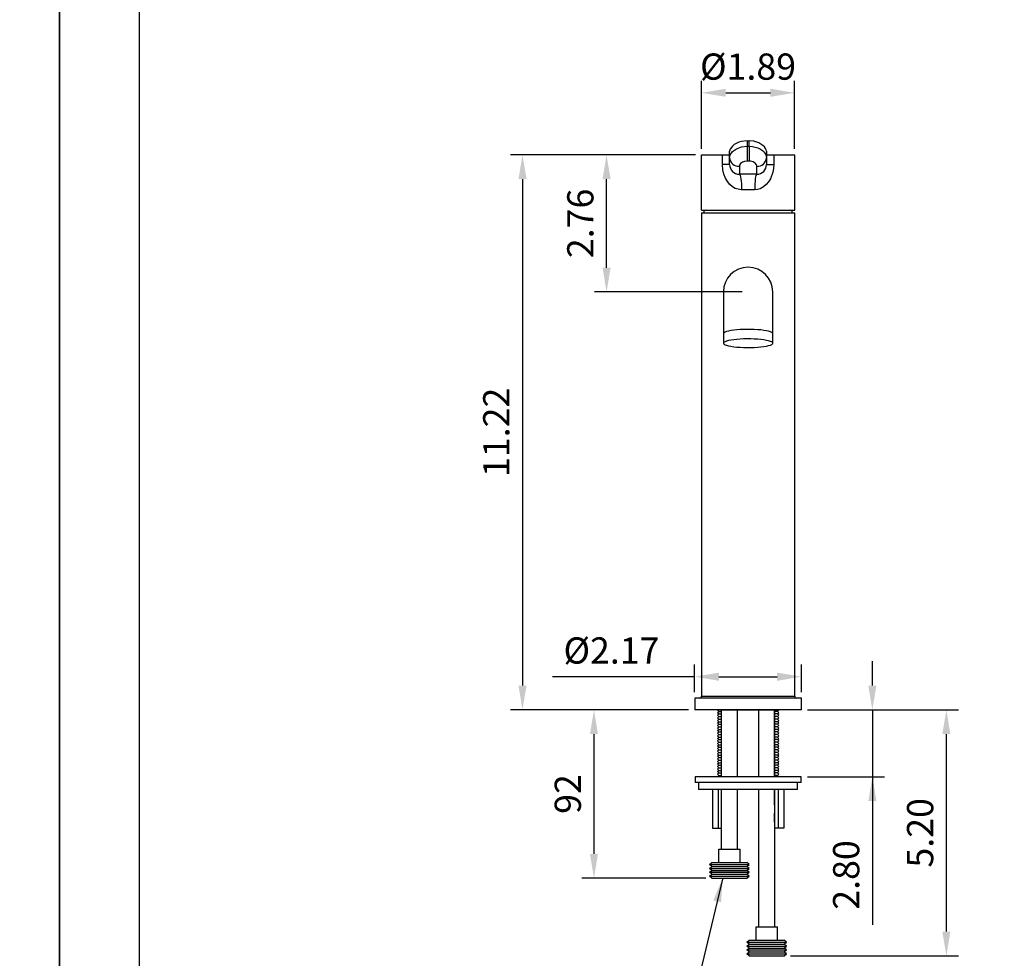
# Model space of a CAD drawing. Units: millimetres. Extents: x 6178 to 7294, y -2772 to -1337.
# Drawn here: x 7078 to 7180, y -2433 to -2336 of the extents above; entities that cross this region are included whole.
import ezdxf

# ---------------------------------------------------------------- set-up
doc = ezdxf.new("R2010")
doc.units = ezdxf.units.MM
doc.header["$PDMODE"] = 35
doc.layers.get('Defpoints').update_dxf_attribs({"color": 5})
for name, color, linetype in [('A1', 2, 'Continuous'), ('A5', 136, 'Continuous'), ('DIM', 6, 'Continuous')]:
    doc.layers.add(name, color=color, linetype=linetype)
doc.layers.add('圖紙邊界', color=1, linetype='Continuous', plot=False)
doc.styles.add('勝泰-2.7', font='simplex.shx', dxfattribs={"height": 2.7, "bigfont": 'chineset.shx'})
doc.dimstyles.new('正常', dxfattribs={"dimtxt": 2.7, "dimasz": 2.5, "dimexe": 1.25, "dimexo": 0.625, "dimgap": 1, "dimtad": 1, "dimdec": 0, "dimlfac": 5, "dimdsep": 46, "dimtxsty": '勝泰-2.7', "dimcen": 2.5, "dimadec": 0, "dimazin": 0, "dimtfac": 1, "dimtdec": 0, "dimtmove": 0, "dimatfit": 3, "dimfxl": 0, "dimarcsym": 0})

# ---------------------------------------------------------------- blocks, each defined once
blk = doc.blocks.new('*D151')
at = {"layer": 'Defpoints', "color": 0}
for p in [(7148.38, -2350.18), (7129.94, -2407.34), (7147.68, -2407.34)]:
    blk.add_point(p, dxfattribs=at)
at = {"layer": 'DIM', "color": 0, "lineweight": -2, "ltscale": 10}
for p, q in [((7147.76, -2350.18), (7128.69, -2350.18)), ((7129.94, -2352.68), (7129.94, -2404.84)), ((7147.06, -2407.34), (7128.69, -2407.34))]:
    blk.add_line(p, q, dxfattribs=at)
at = {"layer": 'DIM', "color": 0}
for points in [[(7130.36, -2352.68), (7129.53, -2352.68), (7129.94, -2350.18)], [(7129.53, -2404.84), (7130.36, -2404.84), (7129.94, -2407.34)]]:
    blk.add_solid(points, dxfattribs=at)
at = {"layer": 'DIM', "color": 0, "ltscale": 10, "insert": (7127.59, -2378.76), "char_height": 2.7, "attachment_point": 5, "rotation": 90, "style": '勝泰-2.7'}
blk.add_mtext('11.22', dxfattribs=at)
blk = doc.blocks.new('*D152')
at = {"layer": 'Defpoints', "color": 0}
for p in [(7157.98, -2343.79), (7148.38, -2350.18), (7157.98, -2350.18)]:
    blk.add_point(p, dxfattribs=at)
at = {"layer": 'DIM', "color": 0, "lineweight": -2, "ltscale": 10}
for p, q in [((7148.38, -2349.55), (7148.38, -2342.54)), ((7157.98, -2349.55), (7157.98, -2342.54)), ((7150.88, -2343.79), (7155.48, -2343.79))]:
    blk.add_line(p, q, dxfattribs=at)
at = {"layer": 'DIM', "color": 0}
for points in [[(7150.88, -2343.37), (7150.88, -2344.2), (7148.38, -2343.79)], [(7155.48, -2344.2), (7155.48, -2343.37), (7157.98, -2343.79)]]:
    blk.add_solid(points, dxfattribs=at)
at = {"layer": 'DIM', "color": 0, "ltscale": 10, "insert": (7153.18, -2341.44), "char_height": 2.7, "attachment_point": 5, "style": '勝泰-2.7'}
blk.add_mtext('%%C1.89', dxfattribs=at)
blk = doc.blocks.new('*D153')
at = {"layer": 'Defpoints', "color": 0}
for p in [(7138.6, -2350.18), (7142.97, -2350.18), (7153.18, -2364.3)]:
    blk.add_point(p, dxfattribs=at)
at = {"layer": 'DIM', "color": 0, "lineweight": -2, "ltscale": 10}
for p, q in [((7142.34, -2350.18), (7137.35, -2350.18)), ((7138.6, -2361.8), (7138.6, -2352.68)), ((7152.56, -2364.3), (7137.35, -2364.3))]:
    blk.add_line(p, q, dxfattribs=at)
at = {"layer": 'DIM', "color": 0}
for points in [[(7139.02, -2352.68), (7138.19, -2352.68), (7138.6, -2350.18)], [(7138.19, -2361.8), (7139.02, -2361.8), (7138.6, -2364.3)]]:
    blk.add_solid(points, dxfattribs=at)
at = {"layer": 'DIM', "color": 0, "ltscale": 10, "insert": (7136.25, -2357.24), "char_height": 2.7, "attachment_point": 5, "rotation": 90, "style": '勝泰-2.7'}
blk.add_mtext('2.76', dxfattribs=at)
blk = doc.blocks.new('*D154')
at = {"layer": 'Defpoints', "color": 0}
for p in [(7158.68, -2403.93), (7147.68, -2406.14), (7158.68, -2406.14)]:
    blk.add_point(p, dxfattribs=at)
at = {"layer": 'DIM', "color": 0, "lineweight": -2, "ltscale": 10}
for p, q in [((7147.68, -2405.51), (7147.68, -2402.68)), ((7158.68, -2405.51), (7158.68, -2402.68)), ((7147.68, -2403.93), (7133.03, -2403.93)), ((7150.18, -2403.93), (7156.18, -2403.93))]:
    blk.add_line(p, q, dxfattribs=at)
at = {"layer": 'DIM', "color": 0}
for points in [[(7150.18, -2403.51), (7150.18, -2404.35), (7147.68, -2403.93)], [(7156.18, -2404.35), (7156.18, -2403.51), (7158.68, -2403.93)]]:
    blk.add_solid(points, dxfattribs=at)
at = {"layer": 'DIM', "color": 0, "ltscale": 10, "insert": (7139.11, -2401.58), "char_height": 2.7, "attachment_point": 5, "style": '勝泰-2.7'}
blk.add_mtext('%%C2.17', dxfattribs=at)
blk = doc.blocks.new('*D155')
at = {"layer": 'Defpoints', "color": 0}
for p in [(7158.68, -2407.34), (7158.68, -2414.24), (7165.99, -2414.24)]:
    blk.add_point(p, dxfattribs=at)
at = {"layer": 'DIM', "color": 0, "lineweight": -2, "ltscale": 10}
for p, q in [((7165.99, -2404.84), (7165.99, -2402.34)), ((7159.31, -2407.34), (7167.24, -2407.34)), ((7165.99, -2407.34), (7165.99, -2429.47)), ((7165.99, -2407.34), (7165.99, -2414.24)), ((7159.31, -2414.24), (7167.24, -2414.24))]:
    blk.add_line(p, q, dxfattribs=at)
at = {"layer": 'DIM', "color": 0}
for points in [[(7165.57, -2404.84), (7166.41, -2404.84), (7165.99, -2407.34)], [(7166.41, -2416.74), (7165.57, -2416.74), (7165.99, -2414.24)]]:
    blk.add_solid(points, dxfattribs=at)
at = {"layer": 'DIM', "color": 0, "ltscale": 10, "insert": (7163.64, -2424.35), "char_height": 2.7, "attachment_point": 5, "rotation": 90, "style": '勝泰-2.7'}
blk.add_mtext('2.80', dxfattribs=at)
blk = doc.blocks.new('*D156')
at = {"layer": 'Defpoints', "color": 0}
for p in [(7161.02, -2407.34), (7156.91, -2432.68), (7173.61, -2432.68)]:
    blk.add_point(p, dxfattribs=at)
at = {"layer": 'DIM', "color": 0, "lineweight": -2, "ltscale": 10}
for p, q in [((7161.65, -2407.34), (7174.86, -2407.34)), ((7173.61, -2409.84), (7173.61, -2430.18)), ((7157.54, -2432.68), (7174.86, -2432.68))]:
    blk.add_line(p, q, dxfattribs=at)
at = {"layer": 'DIM', "color": 0}
for points in [[(7174.03, -2409.84), (7173.2, -2409.84), (7173.61, -2407.34)], [(7173.2, -2430.18), (7174.03, -2430.18), (7173.61, -2432.68)]]:
    blk.add_solid(points, dxfattribs=at)
at = {"layer": 'DIM', "color": 0, "ltscale": 10, "insert": (7171.26, -2420.01), "char_height": 2.7, "attachment_point": 5, "rotation": 90, "style": '勝泰-2.7'}
blk.add_mtext('5.20', dxfattribs=at)
blk = doc.blocks.new('*D157')
at = {"layer": 'Defpoints', "color": 0}
for p in [(7137.31, -2407.34), (7140.92, -2407.34), (7149.46, -2424.68)]:
    blk.add_point(p, dxfattribs=at)
at = {"layer": 'DIM', "color": 0, "lineweight": -2, "ltscale": 10}
for p, q in [((7140.3, -2407.34), (7136.06, -2407.34)), ((7137.31, -2422.18), (7137.31, -2409.84)), ((7148.83, -2424.68), (7136.06, -2424.68))]:
    blk.add_line(p, q, dxfattribs=at)
at = {"layer": 'DIM', "color": 0}
for points in [[(7137.72, -2409.84), (7136.89, -2409.84), (7137.31, -2407.34)], [(7136.89, -2422.18), (7137.72, -2422.18), (7137.31, -2424.68)]]:
    blk.add_solid(points, dxfattribs=at)
at = {"layer": 'DIM', "color": 0, "ltscale": 10, "insert": (7134.96, -2416.01), "char_height": 2.7, "attachment_point": 5, "rotation": 90, "style": '勝泰-2.7'}
blk.add_mtext('92', dxfattribs=at)

msp = doc.modelspace()

# ---------------------------------------------------------------- linework, layer by layer
at = {"layer": 'A1'}
for p, q in [((7153.084, -2348.719), (7153.084, -2349.292)), ((7153.084, -2348.719), (7153.284, -2348.719)), ((7153.084, -2349.292), (7153.284, -2349.292)), ((7153.084, -2349.292), (7153.084, -2350.826)), ((7153.284, -2349.292), (7153.284, -2348.719)), ((7153.284, -2349.292), (7153.284, -2350.826)), ((7148.384, -2350.178), (7150.578, -2350.178)), ((7148.384, -2355.878), (7148.384, -2350.178)), ((7150.546, -2351.178), (7150.546, -2350.238)), ((7150.578, -2350.178), (7151.284, -2350.178)), ((7151.284, -2350.482), (7151.284, -2349.804)), ((7151.284, -2351.178), (7151.284, -2350.482)), ((7155.084, -2349.804), (7155.084, -2350.482)), ((7155.084, -2350.178), (7155.79, -2350.178)), ((7155.084, -2350.482), (7155.084, -2351.178)), ((7155.79, -2350.178), (7157.984, -2350.178)), ((7155.823, -2350.238), (7155.823, -2351.178)), ((7157.984, -2355.878), (7157.984, -2350.178)), ((7151.284, -2351.178), (7150.546, -2351.178)), ((7152.284, -2351.358), (7152.284, -2352.178)), ((7153.284, -2350.826), (7153.084, -2350.826)), ((7154.084, -2352.178), (7154.084, -2351.358)), ((7155.084, -2351.178), (7155.823, -2351.178)), ((7154.084, -2352.178), (7152.284, -2352.178)), ((7153.863, -2353.778), (7152.506, -2353.778)), ((7148.384, -2355.878), (7157.984, -2355.878)), ((7148.384, -2356.137), (7148.384, -2405.937)), ((7148.384, -2356.137), (7157.984, -2356.137)), ((7157.984, -2405.937), (7157.984, -2356.137)), ((7150.644, -2364.297), (7150.644, -2368.594)), ((7155.724, -2368.594), (7155.724, -2364.297)), ((7150.644, -2368.594), (7150.644, -2369.579)), ((7155.724, -2369.579), (7155.724, -2368.594)), ((7147.684, -2406.137), (7147.684, -2407.337)), ((7158.684, -2406.137), (7147.684, -2406.137)), ((7148.384, -2405.937), (7157.984, -2405.937)), ((7158.684, -2407.337), (7158.684, -2406.137)), ((7158.684, -2407.337), (7147.684, -2407.337)), ((7150.032, -2407.373), (7150.068, -2407.337)), ((7150.068, -2407.337), (7156.301, -2407.337)), ((7150.446, -2414.237), (7150.446, -2407.337)), ((7150.446, -2414.237), (7150.446, -2407.337)), ((7152.066, -2407.337), (7152.066, -2414.237)), ((7154.303, -2414.237), (7154.303, -2407.337)), ((7155.923, -2413.337), (7155.923, -2407.337)), ((7155.923, -2414.237), (7155.923, -2407.337)), ((7155.923, -2407.337), (7155.923, -2414.237)), ((7156.337, -2407.373), (7156.301, -2407.337)), ((7150.164, -2407.505), (7150.032, -2407.373)), ((7150.032, -2407.637), (7150.164, -2407.505)), ((7150.164, -2407.769), (7150.032, -2407.637)), ((7150.032, -2407.901), (7150.164, -2407.769)), ((7150.164, -2408.033), (7150.032, -2407.901)), ((7150.032, -2408.165), (7150.164, -2408.033)), ((7150.164, -2408.297), (7150.032, -2408.165)), ((7150.032, -2408.429), (7150.164, -2408.297)), ((7150.164, -2407.505), (7150.446, -2407.505)), ((7150.164, -2407.769), (7150.446, -2407.769)), ((7150.164, -2408.033), (7150.446, -2408.033)), ((7150.164, -2408.297), (7150.446, -2408.297)), ((7156.205, -2407.505), (7155.923, -2407.505)), ((7156.205, -2407.769), (7155.923, -2407.769)), ((7156.205, -2408.033), (7155.923, -2408.033)), ((7156.205, -2408.297), (7155.923, -2408.297)), ((7156.205, -2407.505), (7156.337, -2407.373)), ((7156.337, -2407.637), (7156.205, -2407.505)), ((7156.205, -2407.769), (7156.337, -2407.637)), ((7156.337, -2407.901), (7156.205, -2407.769)), ((7156.205, -2408.033), (7156.337, -2407.901)), ((7156.337, -2408.165), (7156.205, -2408.033)), ((7156.205, -2408.297), (7156.337, -2408.165)), ((7156.337, -2408.429), (7156.205, -2408.297)), ((7150.164, -2408.561), (7150.032, -2408.429)), ((7150.032, -2408.693), (7150.164, -2408.561)), ((7150.164, -2408.825), (7150.032, -2408.693)), ((7150.032, -2408.957), (7150.164, -2408.825)), ((7150.164, -2409.089), (7150.032, -2408.957)), ((7150.032, -2409.221), (7150.164, -2409.089)), ((7150.164, -2409.353), (7150.032, -2409.221)), ((7150.032, -2409.485), (7150.164, -2409.353)), ((7150.164, -2408.561), (7150.446, -2408.561)), ((7150.164, -2408.825), (7150.446, -2408.825)), ((7150.164, -2409.089), (7150.446, -2409.089)), ((7150.164, -2409.353), (7150.446, -2409.353)), ((7156.205, -2408.561), (7155.923, -2408.561)), ((7156.205, -2408.825), (7155.923, -2408.825)), ((7156.205, -2409.089), (7155.923, -2409.089)), ((7156.205, -2409.353), (7155.923, -2409.353)), ((7156.205, -2408.561), (7156.337, -2408.429)), ((7156.337, -2408.693), (7156.205, -2408.561)), ((7156.205, -2408.825), (7156.337, -2408.693)), ((7156.337, -2408.957), (7156.205, -2408.825)), ((7156.205, -2409.089), (7156.337, -2408.957)), ((7156.337, -2409.221), (7156.205, -2409.089)), ((7156.205, -2409.353), (7156.337, -2409.221)), ((7156.337, -2409.485), (7156.205, -2409.353)), ((7150.164, -2409.617), (7150.032, -2409.485)), ((7150.032, -2409.749), (7150.164, -2409.617)), ((7150.164, -2409.881), (7150.032, -2409.749)), ((7150.032, -2410.013), (7150.164, -2409.881)), ((7150.164, -2410.145), (7150.032, -2410.013)), ((7150.032, -2410.277), (7150.164, -2410.145)), ((7150.164, -2410.409), (7150.032, -2410.277)), ((7150.164, -2409.617), (7150.446, -2409.617)), ((7150.164, -2409.881), (7150.446, -2409.881)), ((7150.164, -2410.145), (7150.446, -2410.145)), ((7156.205, -2409.617), (7155.923, -2409.617)), ((7156.205, -2409.881), (7155.923, -2409.881)), ((7156.205, -2410.145), (7155.923, -2410.145)), ((7156.205, -2409.617), (7156.337, -2409.485)), ((7156.337, -2409.749), (7156.205, -2409.617)), ((7156.205, -2409.881), (7156.337, -2409.749)), ((7156.337, -2410.013), (7156.205, -2409.881)), ((7156.205, -2410.145), (7156.337, -2410.013)), ((7156.337, -2410.277), (7156.205, -2410.145)), ((7156.205, -2410.409), (7156.337, -2410.277)), ((7150.032, -2410.541), (7150.164, -2410.409)), ((7150.164, -2410.673), (7150.032, -2410.541)), ((7150.032, -2410.805), (7150.164, -2410.673)), ((7150.164, -2410.937), (7150.032, -2410.805)), ((7150.032, -2411.069), (7150.164, -2410.937)), ((7150.164, -2411.201), (7150.032, -2411.069)), ((7150.032, -2411.333), (7150.164, -2411.201)), ((7150.164, -2411.465), (7150.032, -2411.333)), ((7150.164, -2410.409), (7150.446, -2410.409)), ((7150.164, -2410.673), (7150.446, -2410.673)), ((7150.164, -2410.937), (7150.446, -2410.937)), ((7150.164, -2411.201), (7150.446, -2411.201)), ((7156.205, -2410.409), (7155.923, -2410.409)), ((7156.205, -2410.673), (7155.923, -2410.673)), ((7156.205, -2410.937), (7155.923, -2410.937)), ((7156.205, -2411.201), (7155.923, -2411.201)), ((7156.337, -2410.541), (7156.205, -2410.409)), ((7156.205, -2410.673), (7156.337, -2410.541)), ((7156.337, -2410.805), (7156.205, -2410.673)), ((7156.205, -2410.937), (7156.337, -2410.805)), ((7156.337, -2411.069), (7156.205, -2410.937)), ((7156.205, -2411.201), (7156.337, -2411.069)), ((7156.337, -2411.333), (7156.205, -2411.201)), ((7156.205, -2411.465), (7156.337, -2411.333)), ((7150.032, -2411.597), (7150.164, -2411.465)), ((7150.164, -2411.729), (7150.032, -2411.597)), ((7150.032, -2411.861), (7150.164, -2411.729)), ((7150.164, -2411.993), (7150.032, -2411.861)), ((7150.032, -2412.125), (7150.164, -2411.993)), ((7150.164, -2412.257), (7150.032, -2412.125)), ((7150.032, -2412.389), (7150.164, -2412.257)), ((7150.164, -2412.521), (7150.032, -2412.389)), ((7150.164, -2411.465), (7150.446, -2411.465)), ((7150.164, -2411.729), (7150.446, -2411.729)), ((7150.164, -2411.993), (7150.446, -2411.993)), ((7150.164, -2412.257), (7150.446, -2412.257)), ((7156.205, -2411.465), (7155.923, -2411.465)), ((7156.205, -2411.729), (7155.923, -2411.729)), ((7156.205, -2411.993), (7155.923, -2411.993)), ((7156.205, -2412.257), (7155.923, -2412.257)), ((7156.337, -2411.597), (7156.205, -2411.465)), ((7156.205, -2411.729), (7156.337, -2411.597)), ((7156.337, -2411.861), (7156.205, -2411.729)), ((7156.205, -2411.993), (7156.337, -2411.861)), ((7156.337, -2412.125), (7156.205, -2411.993)), ((7156.205, -2412.257), (7156.337, -2412.125)), ((7156.337, -2412.389), (7156.205, -2412.257)), ((7156.205, -2412.521), (7156.337, -2412.389)), ((7150.032, -2412.653), (7150.164, -2412.521)), ((7150.164, -2412.785), (7150.032, -2412.653)), ((7150.032, -2412.917), (7150.164, -2412.785)), ((7150.164, -2413.049), (7150.032, -2412.917)), ((7150.032, -2413.181), (7150.164, -2413.049)), ((7150.164, -2413.313), (7150.032, -2413.181)), ((7150.032, -2413.445), (7150.164, -2413.313)), ((7150.164, -2412.521), (7150.446, -2412.521)), ((7150.164, -2412.785), (7150.446, -2412.785)), ((7150.164, -2413.049), (7150.446, -2413.049)), ((7150.164, -2413.049), (7150.446, -2413.049)), ((7150.164, -2413.313), (7150.446, -2413.313)), ((7156.205, -2412.521), (7155.923, -2412.521)), ((7156.205, -2412.785), (7155.923, -2412.785)), ((7156.205, -2413.049), (7155.923, -2413.049)), ((7156.205, -2413.049), (7155.923, -2413.049)), ((7156.205, -2413.313), (7155.923, -2413.313)), ((7156.337, -2412.653), (7156.205, -2412.521)), ((7156.205, -2412.785), (7156.337, -2412.653)), ((7156.337, -2412.917), (7156.205, -2412.785)), ((7156.205, -2413.049), (7156.337, -2412.917)), ((7156.337, -2413.181), (7156.205, -2413.049)), ((7156.205, -2413.313), (7156.337, -2413.181)), ((7156.337, -2413.445), (7156.205, -2413.313)), ((7147.724, -2414.237), (7147.724, -2414.837)), ((7158.644, -2414.237), (7147.724, -2414.237)), ((7150.164, -2413.577), (7150.032, -2413.445)), ((7150.032, -2413.709), (7150.164, -2413.577)), ((7150.164, -2413.841), (7150.032, -2413.709)), ((7150.032, -2413.973), (7150.164, -2413.841)), ((7150.164, -2414.105), (7150.032, -2413.973)), ((7150.032, -2414.237), (7150.164, -2414.105)), ((7150.164, -2413.577), (7150.446, -2413.577)), ((7150.164, -2413.841), (7150.446, -2413.841)), ((7150.164, -2413.841), (7150.446, -2413.841)), ((7150.164, -2414.105), (7150.446, -2414.105)), ((7156.205, -2413.577), (7155.923, -2413.577)), ((7156.205, -2413.841), (7155.923, -2413.841)), ((7156.205, -2413.841), (7155.923, -2413.841)), ((7156.205, -2414.105), (7155.923, -2414.105)), ((7156.205, -2413.577), (7156.337, -2413.445)), ((7156.337, -2413.709), (7156.205, -2413.577)), ((7156.205, -2413.841), (7156.337, -2413.709)), ((7156.337, -2413.973), (7156.205, -2413.841)), ((7156.205, -2414.105), (7156.337, -2413.973)), ((7156.337, -2414.237), (7156.205, -2414.105)), ((7158.644, -2414.837), (7158.644, -2414.237)), ((7158.644, -2414.837), (7147.724, -2414.837)), ((7148.084, -2414.837), (7148.084, -2415.537)), ((7158.284, -2415.537), (7158.284, -2414.837)), ((7158.284, -2415.537), (7148.084, -2415.537)), ((7149.512, -2415.537), (7149.512, -2419.537)), ((7150.087, -2415.537), (7150.087, -2419.537)), ((7150.446, -2417.119), (7150.446, -2415.537)), ((7150.446, -2421.677), (7150.446, -2415.537)), ((7152.066, -2415.537), (7152.066, -2421.677)), ((7154.303, -2429.677), (7154.303, -2415.537)), ((7155.923, -2417.119), (7155.923, -2415.537)), ((7155.923, -2417.119), (7155.923, -2415.537)), ((7155.923, -2415.537), (7155.923, -2429.677)), ((7156.282, -2415.537), (7156.282, -2419.537)), ((7156.856, -2415.537), (7156.856, -2419.537)), ((7150.446, -2418.911), (7150.446, -2417.97)), ((7155.923, -2418.911), (7155.923, -2417.97)), ((7155.923, -2418.911), (7155.923, -2417.97)), ((7149.509, -2419.537), (7150.426, -2419.537)), ((7156.859, -2419.537), (7155.943, -2419.537)), ((7150.156, -2421.677), (7152.356, -2421.677)), ((7150.156, -2423.077), (7150.156, -2421.677)), ((7152.356, -2423.077), (7152.356, -2421.677)), ((7149.21, -2423.277), (7149.456, -2423.077)), ((7149.21, -2423.277), (7153.301, -2423.277)), ((7149.456, -2423.477), (7149.21, -2423.277)), ((7149.21, -2423.677), (7149.456, -2423.477)), ((7149.456, -2423.077), (7150.156, -2423.077)), ((7149.456, -2423.477), (7153.056, -2423.477)), ((7150.156, -2423.077), (7152.356, -2423.077)), ((7152.356, -2423.077), (7153.056, -2423.077)), ((7153.301, -2423.277), (7153.056, -2423.077)), ((7153.056, -2423.477), (7153.301, -2423.277)), ((7153.301, -2423.677), (7153.056, -2423.477)), ((7149.21, -2423.677), (7153.301, -2423.677)), ((7149.456, -2423.877), (7149.21, -2423.677)), ((7149.21, -2424.077), (7149.456, -2423.877)), ((7149.21, -2424.077), (7153.301, -2424.077)), ((7149.456, -2424.277), (7149.21, -2424.077)), ((7149.21, -2424.477), (7149.456, -2424.277)), ((7149.21, -2424.477), (7153.301, -2424.477)), ((7149.456, -2424.677), (7149.21, -2424.477)), ((7149.456, -2423.877), (7153.056, -2423.877)), ((7149.456, -2424.277), (7153.056, -2424.277)), ((7153.056, -2423.877), (7153.301, -2423.677)), ((7153.301, -2424.077), (7153.056, -2423.877)), ((7153.056, -2424.277), (7153.301, -2424.077)), ((7153.301, -2424.477), (7153.056, -2424.277)), ((7153.056, -2424.677), (7153.301, -2424.477)), ((7149.456, -2424.677), (7153.056, -2424.677)), ((7154.013, -2429.677), (7156.213, -2429.677)), ((7154.013, -2431.077), (7154.013, -2429.677)), ((7156.213, -2431.077), (7156.213, -2429.677)), ((7153.067, -2431.277), (7153.313, -2431.077)), ((7153.067, -2431.277), (7157.158, -2431.277)), ((7153.313, -2431.477), (7153.067, -2431.277)), ((7153.067, -2431.677), (7153.313, -2431.477)), ((7153.067, -2431.677), (7157.158, -2431.677)), ((7153.313, -2431.877), (7153.067, -2431.677)), ((7153.313, -2431.077), (7154.013, -2431.077)), ((7153.313, -2431.477), (7156.913, -2431.477)), ((7154.013, -2431.077), (7156.213, -2431.077)), ((7156.213, -2431.077), (7156.913, -2431.077)), ((7157.158, -2431.277), (7156.913, -2431.077)), ((7156.913, -2431.477), (7157.158, -2431.277)), ((7157.158, -2431.677), (7156.913, -2431.477)), ((7156.913, -2431.877), (7157.158, -2431.677)), ((7153.067, -2432.077), (7153.313, -2431.877)), ((7153.067, -2432.077), (7157.158, -2432.077)), ((7153.313, -2432.277), (7153.067, -2432.077)), ((7153.067, -2432.477), (7153.313, -2432.277)), ((7153.067, -2432.477), (7157.158, -2432.477)), ((7153.313, -2432.677), (7153.067, -2432.477)), ((7153.313, -2431.877), (7156.913, -2431.877)), ((7153.313, -2432.277), (7156.913, -2432.277)), ((7153.313, -2432.677), (7156.913, -2432.677)), ((7157.158, -2432.077), (7156.913, -2431.877)), ((7156.913, -2432.277), (7157.158, -2432.077)), ((7157.158, -2432.477), (7156.913, -2432.277)), ((7156.913, -2432.677), (7157.158, -2432.477))]:
    msp.add_line(p, q, dxfattribs=at)
at = {"layer": 'A1', "flags": 128}
for points in [[(7153.084, -2348.719), (7152.489, -2348.792), (7152.217, -2348.878), (7151.962, -2348.995), (7151.747, -2349.129), (7151.564, -2349.282), (7151.339, -2349.584), (7151.284, -2349.804)], [(7151.284, -2350.482), (7151.341, -2350.193), (7151.578, -2349.841), (7151.976, -2349.551), (7152.497, -2349.36), (7153.084, -2349.292)], [(7155.084, -2349.804), (7155.063, -2349.668), (7154.993, -2349.515), (7154.88, -2349.36), (7154.716, -2349.202), (7154.295, -2348.939), (7153.76, -2348.765), (7153.284, -2348.719)], [(7153.284, -2349.292), (7153.646, -2349.317), (7154.206, -2349.465), (7154.455, -2349.586), (7154.671, -2349.733), (7154.849, -2349.905), (7154.98, -2350.092), (7155.058, -2350.286), (7155.084, -2350.482)], [(7150.546, -2350.238), (7150.546, -2350.226), (7150.548, -2350.215), (7150.551, -2350.204), (7150.555, -2350.195), (7150.56, -2350.188), (7150.566, -2350.182), (7150.572, -2350.179), (7150.578, -2350.178)], [(7155.823, -2350.238), (7155.822, -2350.226), (7155.82, -2350.215), (7155.817, -2350.204), (7155.813, -2350.195), (7155.808, -2350.188), (7155.803, -2350.182), (7155.797, -2350.179), (7155.79, -2350.178)], [(7152.506, -2353.778), (7151.994, -2353.688), (7151.868, -2353.636), (7151.572, -2353.463), (7151.313, -2353.24), (7151.06, -2352.933), (7150.859, -2352.587), (7150.693, -2352.167), (7150.589, -2351.722), (7150.546, -2351.178)], [(7153.084, -2350.826), (7152.823, -2350.858), (7152.592, -2350.947), (7152.415, -2351.079), (7152.309, -2351.235), (7152.284, -2351.358)], [(7154.084, -2351.358), (7154.038, -2351.191), (7153.901, -2351.03), (7153.694, -2350.907), (7153.445, -2350.838), (7153.284, -2350.826)], [(7155.823, -2351.178), (7155.8, -2351.572), (7155.732, -2351.958), (7155.479, -2352.648), (7155.288, -2352.962), (7155.054, -2353.243), (7154.768, -2353.483), (7154.439, -2353.663), (7154.157, -2353.748), (7153.863, -2353.778)], [(7152.284, -2352.178), (7152.327, -2352.208), (7152.369, -2352.299), (7152.407, -2352.447), (7152.441, -2352.646), (7152.468, -2352.889), (7152.489, -2353.165), (7152.502, -2353.465), (7152.506, -2353.778)], [(7154.084, -2352.178), (7154.041, -2352.208), (7153.999, -2352.299), (7153.961, -2352.447), (7153.928, -2352.646), (7153.9, -2352.889), (7153.88, -2353.165), (7153.867, -2353.465), (7153.863, -2353.778)], [(7155.724, -2368.594), (7155.697, -2368.53), (7155.617, -2368.467), (7155.484, -2368.407), (7155.303, -2368.351), (7155.076, -2368.3), (7154.809, -2368.255), (7154.507, -2368.217), (7154.178, -2368.188), (7153.827, -2368.167), (7153.462, -2368.156), (7153.091, -2368.153), (7152.723, -2368.16), (7152.364, -2368.177), (7152.023, -2368.202), (7151.706, -2368.235), (7151.421, -2368.276), (7151.174, -2368.324), (7150.969, -2368.378), (7150.812, -2368.436), (7150.705, -2368.498), (7150.651, -2368.562), (7150.644, -2368.594)], [(7155.724, -2369.579), (7155.697, -2369.515), (7155.617, -2369.452), (7155.484, -2369.392), (7155.303, -2369.335), (7155.076, -2369.284), (7154.809, -2369.24), (7154.507, -2369.202), (7154.178, -2369.173), (7153.827, -2369.152), (7153.462, -2369.14), (7153.091, -2369.138), (7152.723, -2369.145), (7152.364, -2369.161), (7152.023, -2369.187), (7151.706, -2369.22), (7151.421, -2369.261), (7151.174, -2369.309), (7150.969, -2369.363), (7150.812, -2369.421), (7150.705, -2369.483), (7150.651, -2369.547), (7150.651, -2369.611), (7150.705, -2369.675), (7150.812, -2369.736), (7150.969, -2369.795), (7151.174, -2369.848), (7151.421, -2369.896), (7151.706, -2369.938), (7152.023, -2369.971), (7152.364, -2369.996), (7152.723, -2370.013), (7153.091, -2370.02), (7153.462, -2370.017), (7153.827, -2370.006), (7154.178, -2369.985), (7154.507, -2369.955), (7154.809, -2369.918), (7155.076, -2369.873), (7155.303, -2369.822), (7155.484, -2369.766), (7155.617, -2369.706), (7155.697, -2369.643), (7155.724, -2369.579)]]:
    msp.add_lwpolyline(points, dxfattribs=at)
at = {"layer": 'A1'}
for centre, radius, start, end in [((7152.226, -2350.415), 0.944, 184.03761, 273.53564), ((7154.142, -2350.415), 0.944, 266.46436, 355.96239), ((7152.284, -2351.178), 1, 180, 270), ((7154.084, -2351.178), 1, 270, 0), ((7153.184, -2356.137), 4.544, 176.72824, 180), ((7153.184, -2356.137), 4.544, 0, 3.27176), ((7153.184, -2364.297), 2.54, 0, 180), ((7148.184, -2405.937), 0.2, 270, 0), ((7158.184, -2405.937), 0.2, 180, 270)]:
    msp.add_arc(centre, radius, start, end, dxfattribs=at)
at = {"layer": 'A5', "ltscale": 10}
msp.add_lwpolyline([(7090.484, -2207.582), (7284.021, -2207.582), (7284.021, -2472.082), (7090.484, -2472.082)], close=True, dxfattribs=at)
at = {"layer": '圖紙邊界', "ltscale": 10}
for points in [[(6872.252, -2488.332), (7082.252, -2488.332), (7082.252, -2191.332), (6872.252, -2191.332)], [(7082.252, -2488.332), (7292.252, -2488.332), (7292.252, -2191.332), (7082.252, -2191.332)]]:
    msp.add_lwpolyline(points, close=True, dxfattribs=at)

# ---------------------------------------------------------------- dimensions: what is measured, and where the dimension line sits
at = {"layer": 'DIM', "ltscale": 10}
for base, p1, p2, text, picture, middle in [((7157.984, -2343.788), (7148.384, -2350.178), (7157.984, -2350.178), '%%C1.89', '*D152', (7153.184, -2343.788)), ((7158.684, -2403.929), (7147.684, -2406.137), (7158.684, -2406.137), '%%C2.17', '*D154', (7139.106, -2403.929))]:
    dim = msp.add_linear_dim(base=base, p1=p1, p2=p2, text=text, dimstyle='正常', dxfattribs=at)
    dim.commit()
    dim.dimension.update_dxf_attribs({"geometry": picture, "text_midpoint": middle, "dimtype": 160})
for base, p1, p2, text, picture, middle in [((7129.942, -2407.337), (7148.384, -2350.178), (7147.684, -2407.337), '11.22', '*D151', (7127.592, -2378.757)), ((7138.603, -2350.178), (7153.184, -2364.297), (7142.967, -2350.178), '2.76', '*D153', (7136.253, -2357.237)), ((7165.989, -2414.237), (7158.684, -2407.337), (7158.684, -2414.237), '2.80', '*D155', (7163.639, -2424.351)), ((7137.307, -2407.337), (7149.456, -2424.677), (7140.923, -2407.337), '92', '*D157', (7134.957, -2416.007)), ((7173.614, -2432.677), (7161.024, -2407.337), (7156.913, -2432.677), '5.20', '*D156', (7171.264, -2420.007))]:
    dim = msp.add_linear_dim(base=base, p1=p1, p2=p2, angle=90, text=text, dimstyle='正常', dxfattribs=at)
    dim.commit()
    dim.dimension.update_dxf_attribs({"geometry": picture, "text_midpoint": middle})

# ---------------------------------------------------------------- leaders
at = {"layer": 'DIM'}
msp.add_leader([(7150.581, -2424.64), (7147.506, -2437.446)], dimstyle='正常', override={"dimgap": 1, "dimtad": 0}, dxfattribs=at)

doc.saveas('drawing.dxf')
